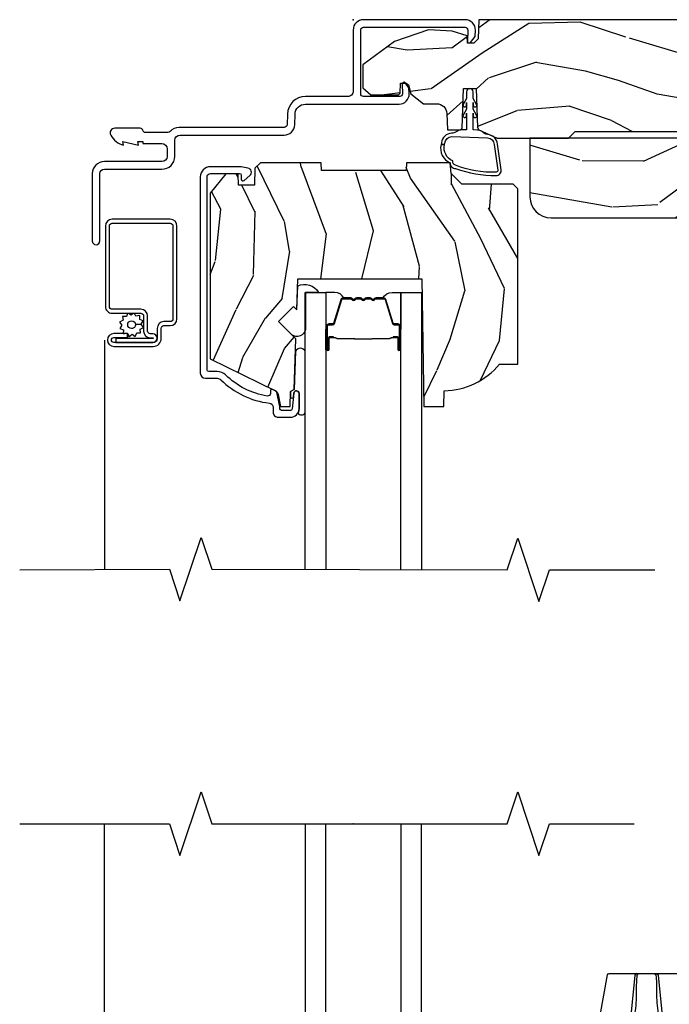
# Model space of a CAD drawing. Units: inches. Extents: x 1.6 to 97.9, y 14.4 to 55.4.
# Drawn here: x 6 to 9.9, y 44.7 to 50.5 of the extents above; entities that cross this region are included whole.
import ezdxf

# ---------------------------------------------------------------- set-up
doc = ezdxf.new("R2010")
doc.units = ezdxf.units.IN
doc.header["$MEASUREMENT"] = 0
for name, color, linetype in [('ZP-ANNO-MARK', 9, 'Continuous'), ('ZP-SECT-ALUM', 63, 'Continuous'), ('ZP-SECT-GLAS', 153, 'Continuous'), ('ZP-SECT-HDWR', 53, 'Continuous'), ('ZP-SECT-SCRN', 234, 'Screen'), ('ZP-SECT-SEAL', 8, 'Continuous'), ('ZP-SECT-WDHA', 11, 'Continuous'), ('ZP-SECT-WOOD', 104, 'Continuous'), ('ZP-SECT-WSTP', 40, 'Continuous')]:
    doc.layers.add(name, color=color, linetype=linetype)
doc.layers.add('ZP-ANNO-NPLT', color=7, linetype='Continuous', plot=False)
doc.linetypes.add('Screen', pattern='A,0.0625,-0.09375,[133,ltypeshp.shx,S=0.0375,R=0,X=-0.0625,Y=0],-0.0625,0.03125', length=0.25)

# ---------------------------------------------------------------- blocks, each defined once
blk = doc.blocks.new('01CS AS RES C DH M5 PF OG (11-16 IG) V CR')
at = {"layer": 'ZP-ANNO-NPLT'}
blk.add_point((0, 0), dxfattribs=at)
at = {"layer": 'ZP-SECT-GLAS', "flags": 128}
for points in [[(-0.2830000000116755, 0), (-0.2830000000116755, -2.053890274153474), (-0.1610000000116756, -2.053890274153474), (-0.1610000000116756, 0)], [(0.2824999999883246, 0), (0.2824999999883246, -2.053890274153474), (0.4044999999883245, -2.053890274153474), (0.4044999999883245, 0)]]:
    blk.add_lwpolyline(points, dxfattribs=at)
at = {"layer": 'ZP-SECT-HDWR'}
for points in [[(1.659411840302056, -1.144742458624123), (1.469393477167685, -1.144742458624108, -0.4663076581548989), (1.459540088880985, -1.132999647734238), (1.501704963197312, -0.8938707625976008, -0.363970234266052), (1.511558351483984, -0.8856027881203943), (1.953677275094265, -0.8856027881203943, -0.3639702342660442), (1.963530663380965, -0.8938707625976008), (2.00569553769725, -1.132999647734238, -0.4663076581549294), (1.995842149410578, -1.144742458624108), (1.805823787704981, -1.144742458624108)], [(1.776890759482143, -0.8856450773064921, -0.3665558559802506), (1.787320694276943, -0.8946466303701186, -0.0379189075516654), (1.791272512308609, -0.9875954131768196), (1.791907820398066, -1.027297374390542, 0.0500219827919011), (1.807800607996882, -1.15367057481545, -0.0164157993089967), (1.83424424543395, -1.2927078411156, -0.3972173451389098), (1.821377248240594, -1.315834673512654), (1.643858378337654, -1.315834673512654, -0.3972173451389098), (1.630991381144312, -1.2927078411156, -0.0164157993089967), (1.657435018581367, -1.15367057481545, 0.0500219827919011), (1.673327806180197, -1.027297374390542), (1.673963114269654, -0.9875954131768196, -0.0379189075516654), (1.67791493230132, -0.8946466303701186, -0.3665558559802506), (1.688344867096106, -0.8856450773064921)], [(1.67411830557441, -0.8856027904001564, 0.3853293344787216), (1.664155618687147, -0.8946055182076407), (1.641528040839006, -1.113698579495548, 0.4446825347551522), (1.651480513559193, -1.124731673257031), (1.663359047475026, -1.124731673257031)], [(1.791117321003867, -0.8856027904001564, -0.3853293344787216), (1.801080007891102, -0.8946055182076407), (1.823707585739257, -1.113698579495548, -0.4446825347551522), (1.813755113019056, -1.124731673257031), (1.801876579103237, -1.124731673257031)]]:
    blk.add_lwpolyline(points, format="xyb", dxfattribs=at)
at = {"layer": 'ZP-SECT-SCRN'}
blk.add_line((-1.468783960345966, -1.785283852130078), (-1.468783960345966, 0), dxfattribs=at)
blk = doc.blocks.new('01CS AS RES C DH M5 PF OG (11-16 IG) V H')
at = {"layer": 'ZP-SECT-WDHA'}
h = blk.add_hatch(dxfattribs=at)
h.set_pattern_fill('WOOD3', color=256, scale=2, angle=170, pattern_type=2)
h.set_pattern_definition([(165.2364, (-122.5299492983926, -53.9764695656207), (21.31847901549633, -5.789859065948551), [0.240832, -23.842358]), (181.3099, (-122.7628301955622, -53.91509784792041), (-8.225759038695628, -0.5804251597106893), [0.3059419999999991, -9.89209799999997]), (215, (-123.0686914121258, -53.92209185980104), (-0.3472964628043537, -1.96961611551987), [0.226274, -2.602152]), (216.8476, (-123.2540443610345, -54.05187739185629), (-32.78406714079374, -24.68207778133389), [0.438634, -43.42479]), (182.9946, (-123.6050541037916, -54.31492141952012), (18.42113293576037, 0.8135587761682705), [0.266834, -26.416494]), (170, (-123.8715230102348, -54.32886135850745), (-2.316911861358276, -1.622319150690555), [0.4999999999999991, -1.499999999999996]), (160.5377, (-124.3639268867409, -54.242037269674), (9.500783344918702, -3.706093886339545), [0.24331, -11.922214]), (164.2894000000001, (-122.6237193143327, -54.5082657522473), (17.37924160681557, -5.095285093198485), [0.200998, -19.898754]), (170, (-122.8172079013818, -54.45383996165367), (-2.316911861358276, -1.622319150690555), [0.2999999999999991, -1.699999999999996]), (198.3008, (-123.1126502272855, -54.4017455083536), (-23.74954216806198, -7.997452301142774), [0.295296, -29.23435]), (222.125, (-123.393010987942, -54.49447006758189), (9.614947161107517, 8.458889687255558), [0.45607, -22.347438]), (209.2894, (-123.7312705027455, -54.80037936891955), (-13.55417594471107, -7.764298450998116), [0.284254, -28.141088]), (176.3402, (-123.9791848803883, -54.93944216537503), (-16.10421977526048, 0.8087520192303599), [0.362216, -17.748554]), (158.1113, (-124.3406615985793, -54.91632113153543), (26.53271904359165, -10.77101530580106), [0.38833, -38.444646]), (163.2902000000001, (-122.7313811844862, -55.11884655911487), (-17.37924728909397, 5.095270998947914), [0.342344, -33.89214]), (173.3665, (-123.0592698934037, -55.02041386858764), (-31.86114692379661, 3.587104350246542), [0.340588, -33.718186]), (203.6901, (-123.3975774929812, -54.98106964324111), (4.286526959831396, 1.275025577407217), [0.360556, -6.850548]), (217.4896, (-123.7277494544182, -55.12593674054349), (-23.51639970003244, -18.19282732060551), [0.325576, -32.232064]), (184.9314, (-123.986082722721, -55.32408800217968), (-22.70765962799548, -2.088580424131213), [0.310484, -30.737866]), (170, (-124.295416902838, -55.35077816912059), (-2.316911861358276, -1.622319150690555), [0.2399999999999995, -1.759999999999996]), (157.0054, (-124.5317707635609, -55.30910260648054), (-17.03194919702135, 7.064893705450891), [0.266834, -26.416494]), (170, (-123.0814897248534, -53.53397305944307), (-2.316911861358276, -1.622319150690555), [0, -1.999999999999996]), (33.15240000000008, (-123.4093303489969, -53.7807938956), (-34.4063776990759, -22.36517819120654), [0.438634, -43.42479]), (16.5651, (-123.3893937700668, -55.51053449257415), (2.316910657574222, 1.622322022142024), [0.178886, -4.29325]), (358.1301, (-123.2179326753715, -55.45953358075988), (12.1649887274718, -0.1141638171402071), [0.282842, -13.859292]), (326.8014, (-122.9352405774214, -55.46876276038614), (9.1534838287124, -5.675715305442), [0.152316, -15.07923]), (196.5651, (-123.4093303489969, -53.7807938956), (-2.316910657574222, -1.622322022142024), [0.2236059999999996, -4.248529999999986]), (176.7098, (-123.623656717366, -53.84454503536782), (18.0738357497184, -1.156064090092353), [0.342344, -33.89214]), (159.8753000000001, (-123.9654372804968, -53.82489696508156), (-32.44156916969214, 11.81290105467157), [0.568858, -56.31699200000001]), (159.6952000000001, (-122.4917466993058, -53.75981185995803), (-11.47040035302124, 4.053383878502781), [0.2236059999999996, -22.13707199999994]), (185.5241, (-122.7014584778618, -53.68221695075081), (22.70766087856624, 2.088581876288339), [0.37363, -36.989452]), (212.8789, (-123.0733540867129, -53.71818438209195), (29.77255931841605, 19.12053269156008), [0.3821, -37.827846]), (204.6952000000001, (-123.3942487837498, -53.92561290812839), (-22.12722123007477, -10.31436394025576), [0.316228, -31.306548]), (179.4623, (-123.681555471513, -54.05772977747716), (-10.19537476309, -0.2331297955978164), [0.364966, -11.80056]), (163.4181, (-124.0465051532574, -54.05430489869781), (32.78887834283088, -9.843243356947559), [0.52345, -51.82156]), (161.8699, (-122.5785707881393, -54.25221573646414), (11.4703964642499, -4.053392291597659), [0.282842, -13.859292]), (181.3099, (-122.847371031876, -54.1642019365969), (-8.225759038695628, -0.5804251597106893), [0.3059419999999991, -9.89209799999997]), (212.5104, (-123.1532322484397, -54.17119594847756), (25.13874798031407, 15.8758738578798), [0.325576, -32.23206399999999]), (215, (-123.4277887082494, -54.34617809150018), (-0.3472964628043537, -1.96961611551987), [0.367696, -2.460732]), (187.354, (-123.7289872502259, -54.55707958108994), (26.99418906715191, 3.363597875096818), [0.3352619999999991, -33.19084799999988]), (166.6335000000001, (-124.0614905489566, -54.59999293953777), (31.16654659806278, -7.526378549481374), [0.340588, -33.718186]), (152.8972999999999, (-124.3928522214273, -54.52125640407075), (-18.65427096867755, 9.381801796357344), [0.27203, -26.930912]), (161.2538, (-122.6653948769728, -54.74461961297024), (-13.44000942209144, 4.40069802947001), [0.2630579999999991, -26.04283399999994]), (184.9314, (-122.9144989656493, -54.66007877665635), (-22.70765962799548, -2.088580424131213), [0.310484, -30.737866]), (202.0054, (-123.2238331457663, -54.68676894359723), (10.8899649016545, 4.172367285044429), [0.37736, -18.490604]), (219.8991, (-123.5737012622636, -54.82816307734626), (26.18062003425594, 21.78474614393879), [0.49679, -49.18218]), (185.9454, (-123.9548260507409, -55.14682260663747), (8.225758590440604, 0.5804298226595761), [0.291204, -14.269016]), (163.991, (-124.2444640757977, -55.17698573713173), (-19.34885845132704, 5.442577628555256), [0.3821, -37.827846]), (146.8014000000001, (-124.6117450948357, -55.0716071194978), (-9.153483828712398, 5.675715305442001), [0.152316, -15.07923]), (160.5377, (-122.7695837835729, -55.33550426477757), (9.500783344918702, -3.706093886339545), [0.24331, -11.922214]), (180.008, (-122.9989917171892, -55.25443639201703), (-22.36036360548723, -0.1189780968844976), [0.345254, -34.1801]), (207.4054, (-123.3442452438733, -55.25448447679099), (-29.0779537470708, -15.18132466061387), [0.428018, -42.37385]), (199.0546, (-123.376932050757, -53.481878606143), (-15.17649473040698, -5.447387456773114), [0.205912, -20.385348]), (180.7843000000001, (-123.5715622640659, -53.54910270946417), (32.55573637576239, 0.3521060877535538), [0.4275519999999992, -42.32756599999988]), (162.8750000000001, (-123.9990733745444, -53.55495509508503), (13.44001353167818, -4.400686741272038), [0.4837359999999999, -15.64078])])
edge = h.paths.add_edge_path()
edge.add_line((3.25, 0), (0.7431303468947732, -5.258016244624741e-13))
edge.add_line((0.7431303468947732, -5.258016244624741e-13), (0.7391740386292156, -0.1132938455427563))
edge.add_line((0.7391740386292156, -0.1132938455427563), (0.7122438773404838, -0.1393000000026063))
edge.add_line((0.7122438773404838, -0.1393000000026063), (0.6757281038517533, -0.13930000000029))
edge.add_line((0.6757281038517533, -0.13930000000029), (0.6741693005246674, -0.09466171302636894))
edge.add_line((0.6741693005246674, -0.09466171302636894), (0.5841693005246356, -0.06839762987638665))
edge.add_line((0.5841693005246356, -0.06839762987638665), (0.4456286658766402, -0.05924861132095316))
edge.add_line((0.4456286658766402, -0.05924861132095316), (0.2439992966112925, -0.1287087390186912))
edge.add_line((0.2439992966112925, -0.1287087390186912), (0.05680000000010921, -0.2668292677097668))
edge.add_line((0.05680000000010921, -0.2668292677097668), (0.05680000000013763, -0.4025879543004436))
edge.add_line((0.05680000000013763, -0.4025879543004436), (0.1053955523680798, -0.4440924769773886))
edge.add_line((0.1053955523680798, -0.4440924769773886), (0.2671639677600837, -0.444092476977346))
edge.add_line((0.2671639677600837, -0.444092476977346), (0.2775129627270303, -0.4340985687071424))
edge.add_line((0.2775129627270303, -0.4340985687071424), (0.2795700087779949, -0.375192476976963))
edge.add_line((0.2795700087779949, -0.375192476976963), (0.3139034297063432, -0.3751924769769488))
edge.add_line((0.3139034297063432, -0.3751924769769488), (0.3264916201572987, -0.3848517352397778))
edge.add_line((0.3264916201572987, -0.3848517352397778), (0.340817447415418, -0.4383164504274077))
edge.add_line((0.340817447415418, -0.4383164504274077), (0.4163465901216483, -0.4962720000047227))
edge.add_line((0.4163465901216483, -0.4962720000047227), (0.4930105927306556, -0.4962720000047085))
edge.add_arc((0.4930105927306681, -0.5562720000047161), 0.0600000000000076, 2.0000000000151203, 90.00000000001188, ccw=False)
edge.add_line((0.5529740423518206, -0.5541780302025501), (0.5563202192713987, -0.6500000000008299))
edge.add_line((0.5563202192713987, -0.6500000000008299), (0.6341025322441567, -0.6500000000007873))
edge.add_line((0.6341025322441567, -0.6500000000007873), (0.6444515272111744, -0.6400060917305979))
edge.add_line((0.6444515272111744, -0.6400060917305979), (0.6526232000001073, -0.4059999999996933))
edge.add_line((0.6526232000001073, -0.4059999999996933), (0.7256232000001006, -0.4059999999996791))
edge.add_line((0.7256232000001006, -0.4059999999996791), (0.7336968713786405, -0.6371996985171364))
edge.add_line((0.7336968713786405, -0.6371996985171364), (0.7431656710071337, -0.651295943065179))
edge.add_line((0.7431656710071337, -0.651295943065179), (0.8514384832265449, -0.7000000000006423))
edge.add_line((0.8514384832265449, -0.7000000000006423), (1.272000000000261, -0.7000000000005571))
edge.add_line((1.272000000000261, -0.7000000000005571), (1.312000000000324, -0.6600000000004655))
edge.add_line((1.312000000000324, -0.6600000000004655), (2.960000000000349, -0.6600000000001103))
edge.add_line((2.960000000000349, -0.6600000000001103), (3.000000000000369, -0.7000000000000739))
edge.add_line((3.000000000000369, -0.7000000000000739), (3.250000000000142, -0.7000000000000313))
edge.add_line((3.250000000000142, -0.7000000000000313), (3.25, 0))
h = blk.add_hatch(dxfattribs=at)
h.set_pattern_fill('WOOD3', color=256, scale=2, angle=170, pattern_type=2)
h.set_pattern_definition([(165.2364, (3.796658640545047, -1.824254083254644), (21.31847901549633, -5.789859065948551), [0.240832, -23.842358]), (181.3099, (3.563777743375454, -1.762882365554333), (-8.225759038695628, -0.5804251597106893), [0.3059419999999983, -9.892097999999944]), (215, (3.257916526811755, -1.769876377434983), (-0.3472964628043537, -1.96961611551987), [0.226274, -2.602152]), (216.8476, (3.072563577903111, -1.899661909490234), (-32.78406714079374, -24.68207778133389), [0.438634, -43.42479]), (182.9946, (2.72155383514604, -2.162705937154058), (18.42113293576037, 0.8135587761682705), [0.266834, -26.416494]), (170, (2.455084928702831, -2.176645876141393), (-2.316911861358276, -1.622319150690555), [0.4999999999999983, -1.499999999999993]), (160.5377, (1.962681052196729, -2.089821787307926), (9.500783344918702, -3.706093886339545), [0.24331, -11.922214]), (164.2894000000001, (3.702888624604896, -2.356050269881237), (17.37924160681557, -5.095285093198485), [0.200998, -19.898754]), (170, (3.509400037555793, -2.301624479287597), (-2.316911861358276, -1.622319150690555), [0.2999999999999983, -1.699999999999993]), (198.3008, (3.213957711652142, -2.249530025987525), (-23.74954216806198, -7.997452301142774), [0.295296, -29.23435]), (222.125, (2.933596950995593, -2.342254585215827), (9.614947161107517, 8.458889687255558), [0.45607, -22.347438]), (209.2894, (2.595337436192068, -2.648163886553476), (-13.55417594471107, -7.764298450998116), [0.284254, -28.141088]), (176.3402, (2.347423058549339, -2.787226683008953), (-16.10421977526048, 0.8087520192303599), [0.362216, -17.748554]), (158.1113, (1.985946340358282, -2.764105649169352), (26.53271904359165, -10.77101530580106), [0.38833, -38.444646]), (163.2902000000001, (3.595226754451403, -2.966631076748797), (-17.37924728909397, 5.095270998947914), [0.342344, -33.89214]), (173.3665, (3.267338045533904, -2.868198386221565), (-31.86114692379661, 3.587104350246542), [0.340588, -33.718186]), (203.6901, (2.929030445956414, -2.828854160875039), (4.286526959831396, 1.275025577407217), [0.360556, -6.850548]), (217.4896, (2.598858484519383, -2.973721258177406), (-23.51639970003244, -18.19282732060551), [0.325576, -32.232064]), (184.9314, (2.340525216216633, -3.171872519813604), (-22.70765962799548, -2.088580424131213), [0.310484, -30.737866]), (170, (2.031191036099614, -3.198562686754514), (-2.316911861358276, -1.622319150690555), [0.2399999999999991, -1.759999999999993]), (157.0054, (1.794837175376699, -3.156887124114448), (-17.03194919702135, 7.064893705450891), [0.266834, -26.416494]), (170, (3.245118214084215, -1.381757577076996), (-2.316911861358276, -1.622319150690555), [0, -1.999999999999993]), (33.15240000000008, (2.917277589940738, -1.62857841323391), (-34.4063776990759, -22.36517819120654), [0.438634, -43.42479]), (16.5651, (2.937214168870867, -3.358319010208078), (2.316910657574222, 1.622322022142024), [0.178886, -4.29325]), (358.1301, (3.10867526356617, -3.307318098393822), (12.1649887274718, -0.1141638171402071), [0.282842, -13.859292]), (326.8014, (3.391367361516245, -3.316547278020067), (9.1534838287124, -5.675715305442), [0.152316, -15.07923]), (196.5651, (2.917277589940738, -1.62857841323391), (-2.316910657574222, -1.622322022142024), [0.2236059999999991, -4.248529999999973]), (176.7098, (2.702951221571595, -1.692329553001741), (18.0738357497184, -1.156064090092353), [0.342344, -33.89214]), (159.8753000000001, (2.361170658440756, -1.67268148271549), (-32.44156916969214, 11.81290105467157), [0.568858, -56.31699200000001]), (159.6952000000001, (3.834861239631749, -1.60759637759196), (-11.47040035302124, 4.053383878502781), [0.2236059999999991, -22.13707199999989]), (185.5241, (3.62514946107575, -1.530001468384739), (22.70766087856624, 2.088581876288339), [0.37363, -36.989452]), (212.8789, (3.253253852224645, -1.565968899725874), (29.77255931841605, 19.12053269156008), [0.3821, -37.827846]), (204.6952000000001, (2.932359155187839, -1.773397425762298), (-22.12722123007477, -10.31436394025576), [0.316228, -31.306548]), (179.4623, (2.64505246742462, -1.905514295111089), (-10.19537476309, -0.2331297955978164), [0.364966, -11.80056]), (163.4181, (2.280102785680214, -1.902089416331734), (32.78887834283088, -9.843243356947559), [0.52345, -51.82156]), (161.8699, (3.748037150798297, -2.100000254098063), (11.4703964642499, -4.053392291597659), [0.282842, -13.859292]), (181.3099, (3.479236907061534, -2.011986454230822), (-8.225759038695628, -0.5804251597106893), [0.3059419999999983, -9.892097999999944]), (212.5104, (3.173375690497892, -2.018980466111486), (25.13874798031407, 15.8758738578798), [0.325576, -32.23206399999999]), (215, (2.898819230688218, -2.193962609134104), (-0.3472964628043537, -1.96961611551987), [0.367696, -2.460732]), (187.354, (2.597620688711629, -2.404864098723877), (26.99418906715191, 3.363597875096818), [0.3352619999999983, -33.19084799999978]), (166.6335000000001, (2.265117389981043, -2.447777457171682), (31.16654659806278, -7.526378549481374), [0.340588, -33.718186]), (152.8972999999999, (1.933755717510223, -2.369040921704681), (-18.65427096867755, 9.381801796357344), [0.27203, -26.930912]), (161.2538, (3.661213061964816, -2.592404130604166), (-13.44000942209144, 4.40069802947001), [0.2630579999999983, -26.04283399999989]), (184.9314, (3.412108973288326, -2.507863294290274), (-22.70765962799548, -2.088580424131213), [0.310484, -30.737866]), (202.0054, (3.102774793171307, -2.53455346123117), (10.8899649016545, 4.172367285044429), [0.37736, -18.490604]), (219.8991, (2.752906676674002, -2.675947594980187), (26.18062003425594, 21.78474614393879), [0.49679, -49.18218]), (185.9454, (2.371781888196665, -2.994607124271411), (8.225758590440604, 0.5804298226595761), [0.291204, -14.269016]), (163.991, (2.082143863139891, -3.024770254765656), (-19.34885845132704, 5.442577628555256), [0.3821, -37.827846]), (146.8014000000001, (1.714862844101958, -2.919391637131724), (-9.153483828712398, 5.675715305442001), [0.152316, -15.07923]), (160.5377, (3.557024155364672, -3.183288782411495), (9.500783344918702, -3.706093886339545), [0.24331, -11.922214]), (180.008, (3.327616221748428, -3.102220909650939), (-22.36036360548723, -0.1189780968844976), [0.345254, -34.1801]), (207.4054, (2.982362695064239, -3.102268994424918), (-29.0779537470708, -15.18132466061387), [0.428018, -42.37385]), (199.0546, (2.949675888180565, -1.329663123776911), (-15.17649473040698, -5.447387456773114), [0.205912, -20.385348]), (180.7843000000001, (2.755045674871667, -1.396887227098091), (32.55573637576239, 0.3521060877535538), [0.4275519999999983, -42.32756599999978]), (162.8750000000001, (2.327534564393204, -1.40273961271896), (13.44001353167818, -4.400686741272038), [0.4837359999999999, -15.64078])])
edge = h.paths.add_edge_path()
edge.add_line((3.249999999999943, -0.7000000000000455), (1.043999999999897, -0.7000000000000455))
edge.add_line((1.043999999999897, -0.7000000000000455), (1.043999999999897, -1.046000000000035))
edge.add_arc((1.168999999999897, -1.046000000000035), 0.125, 180, 270)
edge.add_line((1.168999999999897, -1.171000000000035), (3.124999999999915, -1.171000000000035))
edge.add_arc((3.124999999999936, -1.046000000000028), 0.1250000000000071, 269.9999999999902, 359.9999999999902)
edge.add_line((3.249999999999943, -1.046000000000049), (3.249999999999943, -0.7000000000000455))
h = blk.add_hatch(dxfattribs=at)
h.set_pattern_fill('WOOD3', color=256, scale=2, angle=73, pattern_type=2)
h.set_pattern_definition([(68.23640000000003, (-0.4659100996533798, -3.22547823484598), (-8.34477137446781, -20.45396798290167), [0.240832, -23.842358]), (84.3099, (-0.3766147954006644, -3.001812527509315), (0.42636909446815, 8.235181511295936), [0.305942, -9.892097999999999]), (118, (-0.3462815693416221, -2.697378798437043), (-1.91261010378108, 0.5847435903937088), [0.226274, -2.602152]), (119.8476, (-0.4525108575400711, -2.497590564727318), (-20.50272857977592, 35.54768828883149), [0.4386339999999992, -43.4247899999999]), (85.9946, (-0.6708168680314177, -2.117140192427129), (-1.437476743240215, -18.38297247813529), [0.2668339999999992, -26.41649399999995]), (73, (-0.6521785101612867, -1.850958653593381), (-1.327866102480597, 2.497352921371545), [0.5, -1.5]), (63.53769999999998, (-0.5059926577999168, -1.37280627561185), (-4.836323452587552, -8.978306718050995), [0.24331, -11.922214]), (67.28939999999999, (-0.9823146678734194, -3.067597514295713), (-7.175302374271586, -16.6287403265194), [0.200998, -19.898754]), (73, (-0.9047142318096011, -2.882183997197558), (-1.327866102480597, 2.497352921371545), [0.3, -1.7]), (101.3008, (-0.8170027203927877, -2.595292570408645), (-5.043499394239715, 24.54716094300748), [0.295296, -29.23435]), (125.125, (-0.8748687429997037, -2.305721295197074), (7.224071108844608, -10.57415813511433), [0.45607, -22.347438]), (112.2894, (-1.137274377824022, -1.932702149827236), (-6.054586024953074, 14.3993751268171), [0.2842539999999993, -28.14108799999995]), (79.3402, (-1.245087458858373, -1.669688196665277), (2.76533439438243, 15.88561928555968), [0.362216, -17.748554]), (61.11129999999999, (-1.178085835396709, -1.313723616329668), (-13.92425483963839, -25.02229161617255), [0.38833, -38.444646]), (66.29019999999998, (-1.575223616570492, -2.886327057367623), (7.17528907757296, 16.62874768410003), [0.342344, -33.89214]), (76.3665, (-1.437565046726244, -2.572878308529084), (7.443263674111081, 31.18650071420278), [0.340588, -33.718186]), (106.6901, (-1.357284762239781, -2.2418872574072), (0.7431255040166724, -4.409962367830815), [0.360556, -6.850548]), (120.4896, (-1.460834202015556, -1.896521489673745), (-15.19129255384614, 25.55825994297176), [0.325576, -32.232064]), (87.93140000000001, (-1.626025568407693, -1.615965234228412), (0.6943551067665528, 22.79293410148564), [0.310484, -30.737866]), (73, (-1.614818437467912, -1.305684071061691), (-1.327866102480597, 2.497352921371545), [0.24, -1.76]), (60.00539999999998, (-1.544649228334459, -1.076170929630564), (9.087905524651106, 16.04400167334359), [0.266834, -26.416494]), (73, (0.04050397430216002, -2.731975665754646), (-1.327866102480597, 2.497352921371545), [0, -2]), (296.1524000000001, (-0.1645233751643875, -2.376498822668168), (-18.00538888531858, 36.87554735843706), [0.438634, -43.42479]), (279.5651, (-1.883800405812829, -2.18548444654769), (1.327869099233074, -2.497352076502219), [0.1788859999999996, -4.293249999999987]), (261.1301, (-1.854075498091428, -2.361882943879593), (-1.595852046107206, -12.0603996767767), [0.282842, -13.859292]), (229.8014, (-1.897687385175269, -2.64134314373814), (-6.748938448303024, -8.393559450670804), [0.152316, -15.07923]), (99.56509999999996, (-0.1645233751643875, -2.376498822668168), (-1.327869099233074, 2.497352076502219), [0.2236059999999999, -4.248529999999999]), (79.7098, (-0.2016795098161541, -2.156000701003279), (-3.350093459302556, -17.79822734718652), [0.342344, -33.89214]), (62.87529999999996, (-0.1405253204489387, -1.819162215786946), (15.67848221527704, 30.76012413734089), [0.568858, -56.31699200000001]), (62.69520000000001, (-0.2555230533415145, -3.289800009884999), (5.421060729349783, 10.89091849633435), [0.223606, -22.137072]), (88.5241, (-0.1529490880639859, -3.091107831762031), (-0.6943538178398221, -22.79293551970828), [0.37363, -36.989452]), (115.8789, (-0.1433257499601073, -2.717600949143076), (15.34964888471387, -31.88084594068392), [0.3821, -37.827846]), (107.6952, (-0.3101009091881313, -2.373818974245495), (-7.540852312839225, 23.21929303946757), [0.316228, -31.306548]), (82.4623, (-0.4062191220335567, -2.072552830845012), (1.01111154669365, 10.14779136076372), [0.364966, -11.80056]), (66.41809999999998, (-0.3583435936911545, -1.710740816414969), (-13.76583238823937, -31.34488541092399), [0.52345, -51.82156]), (64.86989999999992, (-0.7336754313230305, -3.143614157523615), (-5.421068605812717, -10.89091361125097), [0.282842, -13.859292]), (84.3099, (-0.613559163762142, -2.887543694042876), (0.42636909446815, 8.235181511295936), [0.305942, -9.892097999999999]), (115.5104, (-0.5832259377030997, -2.583109964970603), (12.69389479119331, -26.88614988798454), [0.325576, -32.232064]), (118, (-0.7234437748815115, -2.289275048500485), (-1.91261010378108, 0.5847435903937088), [0.367696, -2.460732]), (90.35399999999983, (-0.896066368203984, -1.96461916872218), (0.04876202922805728, -27.20289793979688), [0.335262, -33.190848]), (69.63350000000003, (-0.8981378982890167, -1.629364476341721), (-11.26852463519538, -30.01700107381327), [0.340588, -33.718186]), (55.89729999999997, (-0.7796054235640302, -1.310068293408762), (11.58525502309056, 17.37187083675603), [0.27203, -26.930912]), (64.2538, (-1.211827809304546, -2.997428305162259), (6.005821017315288, 12.80351945054413), [0.263058, -26.042834]), (87.93140000000001, (-1.097558975838107, -2.760483936800767), (0.6943551067665528, 22.79293410148564), [0.310484, -30.737866]), (105.0054, (-1.086351844898326, -2.450202773634047), (2.814114219735262, -11.31727641611973), [0.37736, -18.490604]), (122.8991, (-1.184053850579668, -2.08571091078133), (18.43175097613515, -28.64036637139408), [0.49679, -49.18218]), (88.94539999999999, (-1.453890712334337, -1.668592141078506), (-0.4263644116476313, -8.235181634652655), [0.291204, -14.269016]), (66.99100000000001, (-1.448531015489019, -1.377437073031047), (7.760042155334039, 18.54135163249375), [0.3821, -37.827846]), (49.80139999999996, (-1.299177577455859, -1.025736133953998), (6.748938448303026, 8.393559450670802), [0.152316, -15.07923]), (63.53769999999998, (-1.785610662882371, -2.822005282328604), (-4.836323452587552, -8.978306718050995), [0.24331, -11.922214]), (83.00800000000001, (-1.67718926351038, -2.604187009086388), (2.606951578708771, 22.20819262847393), [0.345254, -34.1801]), (110.4054, (-1.635161169262441, -2.261501089775606), (-11.52445423798903, 30.71134915766887), [0.428018, -42.37385]), (102.0546, (0.1282154857189735, -2.445084238965734), (-3.557234008732982, 15.72724097270063), [0.205912, -20.385348]), (83.7843, (0.08521191697275832, -2.243712212420107), (-3.618064673815971, -32.35598179133584), [0.4275519999999993, -42.3275659999999]), (65.87499999999999, (0.1315036524792728, -1.818674478537815), (-6.00581031409047, -12.80352490518391), [0.4837359999999999, -15.64078])])
edge = h.paths.add_edge_path()
edge.add_line((0.9719999999856892, -0.9990000000003363), (0.9439999999856692, -0.9710000000003305))
edge.add_line((0.9439999999856692, -0.9710000000003305), (0.6412117857878084, -0.9710000000004015))
edge.add_line((0.6412117857878084, -0.9710000000004015), (0.5792117857877965, -0.9090000000004181))
edge.add_line((0.5792117857877965, -0.9090000000004181), (0.5736999999856547, -0.8460000000004158))
edge.add_line((0.5736999999856547, -0.8460000000004158), (0.3145714346127928, -0.8460000000004584))
edge.add_line((0.3145714346127928, -0.8460000000004584), (0.312999999985669, -0.8910000000004743))
edge.add_line((0.312999999985669, -0.8910000000004743), (-0.187000000014331, -0.891000000000588))
edge.add_line((-0.187000000014331, -0.891000000000588), (-0.1885714346414691, -0.8460000000005721))
edge.add_line((-0.1885714346414691, -0.8460000000005721), (-0.5474727786571183, -0.8460000000006573))
edge.add_line((-0.5474727786571183, -0.8460000000006573), (-0.579472778657129, -0.8770000000006632))
edge.add_line((-0.579472778657129, -0.8770000000006632), (-0.5830000000143176, -0.9779998114059367))
edge.add_line((-0.5830000000143176, -0.9779998114059367), (-0.6770000000143117, -0.9779998114059509))
edge.add_line((-0.6770000000143117, -0.9779998114059509), (-0.6791835429502502, -0.9154713228385134))
edge.add_line((-0.6791835429502502, -0.9154713228385134), (-0.7109986580895313, -0.9110000000006835))
edge.add_line((-0.7109986580895313, -0.9110000000006835), (-0.7510001569255937, -0.9110000000006977))
edge.add_line((-0.7510001569255937, -0.9110000000006977), (-0.8450000000143039, -1.023980580636206))
edge.add_line((-0.8450000000143039, -1.023980580636206), (-0.8450000000140907, -2.004189328610323))
edge.add_line((-0.8450000000140907, -2.004189328610323), (-0.4587440894172463, -2.192578923734487))
edge.add_arc((-0.4718952238209182, -2.219542745123466), 0.03000000000000291, 10.00000000000972, 64.00000000000358, ccw=False)
edge.add_line((-0.4423509912305494, -2.214333299793452), (-0.429714218365655, -2.286000000000627))
edge.add_line((-0.429714218365655, -2.286000000000627), (-0.3723773718662873, -2.286000000000627))
edge.add_line((-0.3723773718662873, -2.286000000000627), (-0.369234502612068, -2.196000000000623))
edge.add_line((-0.369234502612068, -2.196000000000623), (-0.3488105335539249, -2.18420821596699))
edge.add_line((-0.3488105335539249, -2.18420821596699), (-0.3383730541432275, -1.885317911924531))
edge.add_line((-0.3383730541432275, -1.885317911924531), (-0.4413026184186553, -1.782388347649146))
edge.add_line((-0.4413026184186553, -1.782388347649146), (-0.3529142707701656, -1.694000000000614))
edge.add_line((-0.3529142707701656, -1.694000000000614), (-0.3324081741157787, -1.714506096654986))
edge.add_line((-0.3324081741157787, -1.714506096654986), (-0.3260000000142274, -1.531000000000603))
edge.add_line((-0.3260000000142274, -1.531000000000603), (0.4049999999858098, -1.531000000000446))
edge.add_line((0.4049999999858098, -1.531000000000446), (0.4181785740067792, -2.286000000000456))
edge.add_line((0.4181785740067792, -2.286000000000456), (0.534714218337589, -2.286000000000428))
edge.add_line((0.534714218337589, -2.286000000000428), (0.5379999999859475, -2.191907524484776))
edge.add_arc((0.5289999999858512, -1.754000000000431), 0.4380000000000101, 271.1773934006577, 319.9215699717207)
edge.add_line((0.86414176103637, -2.036000000000371), (0.9719999999859024, -2.036000000000342))
edge.add_line((0.9719999999859024, -2.036000000000342), (0.9719999999856892, -0.9990000000003363))
at = {"layer": 'ZP-ANNO-NPLT'}
blk.add_point((0, 0), dxfattribs=at)
at = {"layer": 'ZP-SECT-ALUM'}
for points in [[(-0.3451486845652401, -0.6217986983906911), (-0.342951508737352, -0.5588798148316556, -0.4040262258423355), (-0.2809892774605576, -0.4990435836241716), (0.2709074104105493, -0.4990435836241716, 0.424474816208863), (0.3308708600317001, -0.4369496138221791), (0.3296429396158995, -0.4017865737811235), (0.30662318257483, -0.3733595412683712, 0.7198969885843824), (0.288857814690223, -0.3800017401460849), (0.2908651810507816, -0.4374851916784621, -0.424474816209558), (0.2748749278184643, -0.4540435836257188), (0.06100000000008343, -0.4540435836257188, -0.4142135623730279), (0.04500000000007809, -0.4380435836257135), (0.04500000000000703, -0.06099999999999284, -0.4142135623731465), (0.06099999999999817, -0.04499999999998749), (0.6608304721480263, -0.04499999999995907, -0.4244748162096456), (0.6768207253803293, -0.0615583919472158), (0.6745194083254997, -0.1274594900137913, 0.7198969885826841), (0.6922847762100783, -0.1341016888915192), (0.7205330533682766, -0.09921797175385905), (0.7218294520830764, -0.06209396980220561, 0.4244748162098672), (0.6618660024619256, 0), (0.06099999999999817, 0, 0.4142135623730951), (-8.881784197001252e-15, -0.06099999999999284), (5.329070518200751e-15, -0.4230435836242918, -0.4142135623731066), (-0.03099999999987268, -0.4540435836241556), (-0.2809892774605576, -0.4540435836241699, 0.4040262258423264), (-0.3879240959532613, -0.5573093374811435), (-0.3901212717811351, -0.620228221040179, -0.4040262258424002), (-0.4071109158404713, -0.6366349295966671), (-1.027678453620192, -0.6366349295966671, 0.2174286857348441), (-1.081317490288919, -0.6611176882182264, -0.2174286857348272), (-1.093405160523426, -0.6666349295974214), (-1.226391943961753, -0.6666349295974214, -0.3510004003241844), (-1.242004438957801, -0.6541349295972054, 0.3510004003241177), (-1.257616933953893, -0.641634929596961), (-1.408004438957756, -0.6416349295969184, 0.5721499030890843), (-1.431595346970818, -0.6817676771814689, 0.2023887188474354), (-1.355004438957758, -0.7416349295969269), (-1.358883632533344, -0.7196349295969071), (-1.26700443895775, -0.7416349295969269), (-1.270883632533335, -0.7196349295969213), (-1.242004438957759, -0.7196349295969213), (-1.242004438957759, -0.7316349295969218), (-1.129004438957859, -0.7316349295969076, -0.414213562373095), (-1.098004438957853, -0.7626349295969135), (-1.098004438957867, -0.8076349323379901, -0.4142135623730951), (-1.129004438957859, -0.8386349323379818), (-1.46899241889856, -0.838634932337996, 0.4142135623730951), (-1.539992418898558, -0.909634932337994), (-1.539992418898558, -1.307135520452803, 1), (-1.494992418898571, -1.307135520452803), (-1.494992418898557, -0.909634932337994, -0.4142135623730843), (-1.46899241889856, -0.8836349323379977), (-1.129004438957859, -0.8836349323379977, 0.4142135623730951), (-1.053004438957865, -0.8076349323379901), (-1.053004438957865, -0.7126349295966605, -0.414213562373051), (-1.022004438957859, -0.6816349295966688), (-0.4071109158404713, -0.6816349295966688, 0.4040262258423383)], [(-1.4232409070763, -1.734337920432367), (-1.253475542377751, -1.734337920432324, -0.4142135623682485), (-1.237450493203008, -1.750362969607409), (-1.237450493203008, -1.83950230564372, 0.4142135623726729), (-1.19788865305217, -1.879064145794615), (-1.182709926786467, -1.879064145794658, -1), (-1.182709926786268, -1.883561175219356), (-1.40070568167395, -1.883561175219342), (-1.400705681674063, -1.907097966195238), (-1.182709926786467, -1.90709796619528, 1), (-1.182709926786268, -1.855527354818719), (-1.197888653051971, -1.855527354818776, -0.4142135623747828), (-1.213913702227112, -1.839502305643734), (-1.213913702227112, -1.750362969607409, 0.4142135623703953), (-1.253475542377751, -1.710801129456428), (-1.4232409070763, -1.710801129456485, -0.4142135623746532), (-1.439265956251413, -1.694776080281443), (-1.439265956251441, -1.219032432896739, -0.4142135623701701), (-1.423240907076499, -1.203007383721626), (-1.079703915385872, -1.203007383721669, -0.4142135623699414), (-1.063678866210873, -1.219032432896682), (-1.063678866210902, -1.767890367142627, -0.4142135623731259), (-1.079703915385872, -1.783915416317669), (-1.117262624390017, -1.783915416317711, 0.4142135623727396), (-1.156824464540941, -1.823477256468593), (-1.15682446454097, -1.883571190875131, -0.4142135623701935), (-1.180361255516525, -1.907107981850956), (-1.412724468555163, -1.907107981850999, -1), (-1.412724468555362, -1.878062580221155), (-1.332599222679912, -1.87806258022124), (-1.332599222679628, -1.854525789245287), (-1.412724468555163, -1.854525789245344, 1), (-1.412724468555362, -1.930644772826838), (-1.180361255516724, -1.930644772826895, 0.4142135623722759), (-1.133287673565073, -1.883571190875159), (-1.133287673565073, -1.823477256468649, -0.4142135623703651), (-1.117262624390102, -1.807452207293551), (-1.079703915385986, -1.807452207293593, 0.4142135623729897), (-1.040142075235005, -1.767890367142655), (-1.040142075235034, -1.219032432896711, 0.4142135623729894), (-1.079703915385958, -1.179470592745787), (-1.423240907076471, -1.179470592745758, 0.4142135623727127), (-1.462802747227309, -1.219032432896739), (-1.462802747227309, -1.694776080281457, 0.4142135623734104)], [(-0.1552500000329733, -1.809699063640679), (-0.1552500000329733, -1.948794794094383, 0.9999999999999999), (-0.1421955355946611, -1.948794794094383), (-0.1421955355946611, -1.883012478689054, -0.4167718538066009), (-0.1371302189429375, -1.877991173544828), (-0.1150780291307942, -1.878003032771588), (-0.1150385909009319, -1.873483858181956), (-0.1370907807259218, -1.873471998885776, 0.4201263052796784), (-0.1467142603586158, -1.883121417843185), (-0.1467142603569673, -1.948903733246482, -1.002725458719854), (-0.1507306525030376, -1.948674923343532), (-0.1507306525030376, -1.809699064444118, -0.414213562373095), (-0.1431984079588151, -1.802166819899895), (-0.1213033462911799, -1.802166819948255, 0.3298022794591097), (-0.1102587681104783, -1.793992666930478), (-0.06729891791506226, -1.653477328143197, -0.3295046441653758), (-0.06057782887021723, -1.648508596436699), (-0.01402405920593175, -1.648508598545718, -0.1722806760177123), (-0.01085712297013153, -1.649633180733559), (-0.002512237488000224, -1.65641488518186, 0.3551009731072325), (0.009522120379434895, -1.656414885214872), (0.0178670058952175, -1.649633180698061, -0.1722806760177125), (0.02103394216830701, -1.648508598545718), (0.04322099933013668, -1.648508598545718, -0.172280676017769), (0.0463879355659369, -1.649633180733559), (0.0547328210480682, -1.65641488518186, 0.3551009731072325), (0.06676717891550332, -1.656414885214872), (0.07511206443122909, -1.649633180698089, -0.1722806760200316), (0.07827900070437543, -1.648508598545718), (0.1004660578661483, -1.648508598545718, -0.1722806760198614), (0.1036329941020053, -1.649633180733559), (0.1119778795841366, -1.65641488518186, 0.355100973105933), (0.1240122374515717, -1.656414885214872), (0.1323571229672975, -1.649633180698089, -0.1722806760200316), (0.1355240592404439, -1.648508598545718), (0.1817834480911724, -1.648508598545718, -0.3414369539308265), (0.188817017481048, -1.653469595317773), (0.2317790392432553, -1.79399203687386, 0.3300455906606043), (0.242804684554434, -1.802159668987798), (0.2647051270567058, -1.802159668987798, -0.414213562373095), (0.2722373716009283, -1.809691913532006), (0.2722373715168569, -1.94879383508902, -0.9651260379546008), (0.2682113208091632, -1.948936776100595), (0.2682113208241699, -1.883155419723039, 0.4211752697164891), (0.2585888675574974, -1.873472571305342), (0.2365370200377779, -1.873484430562755), (0.2365764533465349, -1.878003032802241), (0.2586283007884358, -1.877991173529438, -0.4167718538066009), (0.2636936174175357, -1.883012478689054), (0.2636936173436393, -1.948793835089006, 0.9999999999999999), (0.2767499999670431, -1.948793835089006), (0.2767499999670431, -1.809698631792003, 0.414213562373095), (0.2646984086963098, -1.797647040521241), (0.242804684554434, -1.797647040521241, -0.3297505471402869), (0.2360980676154067, -1.792684405130416), (0.1931360457708333, -1.652161963518722, 0.3297505471402651), (0.182091259901048, -1.643989251819193), (0.1355240592404439, -1.643989251819193, 0.1722806760197858), (0.1295068803214772, -1.64612595790868), (0.1211619947389035, -1.652907662457409, -0.3551009731077703), (0.114828122229957, -1.652907662392451), (0.1064832367142312, -1.646125957976082, 0.1722806760197489), (0.1004660578661483, -1.643989251819193), (0.07827900070437543, -1.643989251819193, 0.1722806760185973), (0.07226182178546559, -1.646125957908652), (0.06391693620283512, -1.652907662457409, -0.3551009731077703), (0.05758306369388855, -1.652907662392451), (0.04923817817816278, -1.646125957976082, 0.1722806760185973), (0.04322099933013668, -1.643989251819193), (0.02103394216836385, -1.643989251819193, 0.1722806760185973), (0.01501676324939716, -1.646125957908652), (0.00667187766676669, -1.652907662457409, -0.3551009731077703), (0.0003380051578201204, -1.652907662392451), (-0.008006880357905644, -1.646125957976082, 0.172280676018561), (-0.01402405920593175, -1.643989251819193), (-0.06057782887021723, -1.643989251819193, 0.3297505471402229), (-0.0716226148339647, -1.652161963514388), (-0.1145812716774035, -1.792673398817911, -0.3297505471402911), (-0.1213033462911799, -1.797647472421389), (-0.14319840876224, -1.797647472369931, 0.414213562373095)], [(0.1168424086730706, -1.88578624523214, -0.07371012968724644), (0.1108162289185852, -1.886539576619015), (0.01028843827210402, -1.886539576619015, -0.073710129675381), (0.004262258519608153, -1.885786245224722, 0.07371980976531789), (-0.001763152998686124, -1.885033127710173), (-0.09398412663260025, -1.885033127710173, -0.1259206135141558), (-0.1000489019620918, -1.882492801581478, 0.1392687590281436), (-0.1064382861949671, -1.880011631347358), (-0.1365672643718572, -1.880011631347358), (-0.1365672643718572, -1.878003032802241), (-0.1064382861693307, -1.878003032759267, -0.1435916317222679), (-0.09883458142193469, -1.880893061249921, 0.1226443886257352), (-0.09383105777093625, -1.883024529165056), (-0.001785549482614002, -1.883024529165056, -0.07346087702663154), (0.004800937509079617, -1.883851227645664, 0.07401016651547776), (0.01026496606427507, -1.884530978073883), (0.1108397011262436, -1.884530978073883, 0.07401068644153393), (0.1163036924196685, -1.883851238011204, -0.07346044908544196), (0.1228902166735306, -1.883024529165056), (0.2149357249615687, -1.883024529165056, 0.1218042964113589), (0.2199094791852385, -1.880915464003294, -0.1322005262836391), (0.2271403850939659, -1.878003032802241), (0.257269363270856, -1.878003032802241), (0.257269363270856, -1.880011631347358), (0.2271403850939659, -1.880011631347358, 0.1249845848041735), (0.2211145895224345, -1.88252237943064, -0.1249845745311431), (0.2150887938232326, -1.885033127710173), (0.1228678201893754, -1.885033127710173, 0.07371980974978355)]]:
    blk.add_lwpolyline(points, format="xyb", close=True, dxfattribs=at)
at = {"layer": 'ZP-SECT-ALUM', "linetype": 'Continuous'}
blk.add_lwpolyline([(-0.6215283014138553, -0.8762265970704846), (-0.6616889825927732, -0.8695688679798081, 0.04109391303803767), (-0.673137149542379, -0.8686263764310524), (-0.8425433908055542, -0.8686263764310524, 0.4142135623730827), (-0.9025433908055565, -0.9286263764310547), (-0.9025433908055565, -2.087738946770031, 0.414213562373095), (-0.8715433908055505, -2.118738946770037), (-0.8027246027609412, -2.118738946770037, -0.1966844660411617), (-0.7809930864651964, -2.127631454838848, 0.165627297954708), (-0.4945436982635787, -2.265489535605866, -0.3794093514744358), (-0.472543283586413, -2.290308933017798), (-0.472543283586413, -2.317738946769765, 0.4142135623734015), (-0.441543283586407, -2.348738946769799), (-0.3696246207063272, -2.348738946769828, 0.4142135623731086), (-0.3196246207063158, -2.298738946769816), (-0.3196246207063158, -2.207355065955909, 0.9476790406486154), (-0.3495381495463565, -2.205746757049667), (-0.3596822681463099, -2.299811152707321, -0.3830876666176077), (-0.3696246207063272, -2.308738946769807), (-0.4225432835864016, -2.308738946769807, -0.4142135623730966), (-0.4325432835863925, -2.298738946769816), (-0.4325432835863925, -2.290308933018025, 0.05181619879423517), (-0.4339319741317471, -2.276944752928472), (-0.4498415328269179, -2.201217858000376, 0.2314897000580143), (-0.4552441766596989, -2.194285945243479), (-0.4741922516149319, -2.185044351597242, 0.554309051452852), (-0.4885759630828037, -2.194032292060228), (-0.4885759630828606, -2.207539792601722, -0.4615839879914267), (-0.5071090189138889, -2.223338008581891, -0.1556994815560593), (-0.7529524202771771, -2.099105658798578, 0.19668446604113), (-0.8027246027609412, -2.078738946770045), (-0.8525433908055451, -2.078738946770045, -0.4142135623730741), (-0.862543390805536, -2.068738946770054), (-0.862543390805536, -0.9286263764310547, -0.414213562373089), (-0.8425433908055542, -0.9086263764310445), (-0.6705433908055856, -0.9086263764310445, -0.4142135623730951), (-0.6605433908055947, -0.9186263764310354), (-0.6605433908055947, -0.9427388962458565, 0.6449826637821823), (-0.6439453072648806, -0.950253235444336), (-0.6091217236158517, -0.9196758409410961, 0.6327968969524024)], format="xyb", close=True, dxfattribs=at)
at = {"layer": 'ZP-SECT-GLAS', "flags": 128}
for points in [[(-0.2830000000116772, -3.247513753709057), (-0.2830000000116772, -1.611500000000532), (-0.1610000000116774, -1.611500000000532), (-0.1610000000116774, -3.247768111820164)], [(0.2824999999883229, -3.248692766101119), (0.2824999999883229, -1.611500000000532), (0.4044999999883228, -1.611500000000532), (0.4044999999883228, -3.248947124212226)]]:
    blk.add_lwpolyline(points, dxfattribs=at)
at = {"layer": 'ZP-SECT-SCRN'}
blk.add_line((-1.468783960345982, -1.892585281036091), (-1.468783960345967, -3.25), dxfattribs=at)
at = {"layer": 'ZP-SECT-SEAL'}
for points in [[(-0.3274576791418955, -1.572742468711937, -0.3865643174028764), (-0.2036254024074768, -1.611466525059996), (-0.2816018438814414, -1.611100311198555), (-0.2816018438814414, -1.830488059178208, -0.5546255956198907), (-0.3621500529797519, -1.861540913092853), (-0.4413026184187121, -1.782388347649061), (-0.3529142707701798, -1.694000000000585), (-0.3324081741157787, -1.714506096654986)], [(-0.0716226148339647, -1.652161963514388, -0.3297505471402128), (-0.06057782887021723, -1.643989251819193), (-0.05444931382542428, -1.643989251819193, 0.2670543046207723), (-0.1086880662161125, -1.611500000000532), (-0.1610000000116774, -1.611500000000532), (-0.1610000000117342, -1.827829164736116), (-0.1552500000329164, -1.827829164736116), (-0.1552500000329733, -1.809699063640679, -0.4142135623730951), (-0.14319840876224, -1.797647472369931), (-0.1213033462911799, -1.797647472421389, 0.329750547140257), (-0.1145812716774035, -1.792673398817911)], [(0.1931226147680345, -1.652161531665698, 0.3297505471402128), (0.182077828804287, -1.643988819970502), (0.1759493137594941, -1.643988819970502, -0.2670543046207723), (0.2301880661501823, -1.611499568151842), (0.2824999999883229, -1.611500000000532), (0.2824999999883797, -1.827829164736116), (0.2767499999669862, -1.827828732887426), (0.2767499999670431, -1.809698631791989, 0.4142135623730951), (0.2646984086963098, -1.797647040521241), (0.2428033462252497, -1.797647040572699, -0.329750547140257), (0.2360812716114733, -1.792672966969221)], [(-0.1610000000116205, -1.827829164736116), (-0.1552500000329164, -1.827829164736116), (-0.1552500000329733, -1.948794794094383, 0.04470594874485724), (-0.1551460522013688, -1.949955043256992), (-0.1610000000116774, -1.949955043256992)], [(0.282499999988266, -1.827829164736116), (0.2767499999669862, -1.827828732887426), (0.2767499999670431, -1.948794362245692, -0.04470594874485724), (0.2766460521354386, -1.949954611408302), (0.2824999999883229, -1.949955043256992)], [(-0.2830000000116772, -2.323100754294046), (-0.2830000000116772, -1.960548745871392, 0.6575051075594419), (-0.3409557164609058, -1.959275684200691), (-0.3488105335539107, -2.184208215967004), (-0.3692345026120396, -2.196000000000623), (-0.3704036575890886, -2.229480218050782, 0.7041860403228623), (-0.3520691672023251, -2.229216380739814), (-0.3495381495463565, -2.205746757049667, -0.9476790406495932), (-0.3196246207063158, -2.207355065955909), (-0.3196246207063158, -2.298738946768395, -0.1281262003533777), (-0.3259807485475452, -2.32313592246274, 0.5672057662452905), (-0.2830000000116772, -2.323100754294074, 0.6507721063544576)]]:
    blk.add_lwpolyline(points, format="xyb", close=True, dxfattribs=at)
at = {"layer": 'ZP-SECT-WOOD'}
blk.add_lwpolyline([(3.25, 0), (0.7431303468947732, -5.258016244624741e-13), (0.7391740386292156, -0.1132938455427563), (0.7122438773404838, -0.1393000000026063), (0.6757281038517533, -0.13930000000029), (0.6741693005246674, -0.09466171302636894), (0.5841693005246356, -0.06839762987638665), (0.4456286658766402, -0.05924861132095316), (0.2439992966112925, -0.1287087390186912), (0.05680000000010921, -0.2668292677097668), (0.05680000000013763, -0.4025879543004436), (0.1053955523680798, -0.4440924769773886), (0.2671639677600837, -0.444092476977346), (0.2775129627270303, -0.4340985687071424), (0.2795700087779949, -0.375192476976963), (0.3139034297063432, -0.3751924769769488), (0.3264916201572987, -0.3848517352397778), (0.340817447415418, -0.4383164504274077), (0.4163465901216483, -0.4962720000047227), (0.4930105927306556, -0.4962720000047085, -0.4040262258351415), (0.5529740423518206, -0.5541780302025501), (0.5563202192713987, -0.6500000000008299), (0.6341025322441567, -0.6500000000007873), (0.6444515272111744, -0.6400060917305979), (0.6526232000001073, -0.4059999999996933), (0.7256232000001006, -0.4059999999996791), (0.7336968713786405, -0.6371996985171364), (0.7431656710071337, -0.651295943065179), (0.8514384832265449, -0.7000000000006423), (1.272000000000261, -0.7000000000005571), (1.312000000000324, -0.6600000000004655), (2.960000000000349, -0.6600000000001103)], format="xyb", dxfattribs=at)
for points in [[(3.249999999999943, -0.7000000000000455), (1.043999999999897, -0.7000000000000455), (1.043999999999897, -1.046000000000035, 0.4142135623730951), (1.168999999999897, -1.171000000000035), (3.124999999999915, -1.171000000000035, 0.4142135623730951), (3.249999999999943, -1.046000000000049)], [(0.9719999999856892, -0.9990000000003363), (0.9439999999856692, -0.9710000000003305), (0.6412117857878084, -0.9710000000004015), (0.5792117857877965, -0.9090000000004181), (0.5736999999856547, -0.8460000000004158), (0.3145714346127928, -0.8460000000004584), (0.312999999985669, -0.8910000000004743), (-0.187000000014331, -0.891000000000588), (-0.1885714346414691, -0.8460000000005721), (-0.5474727786571183, -0.8460000000006573), (-0.579472778657129, -0.8770000000006632), (-0.5830000000143176, -0.9779998114059367), (-0.6770000000143117, -0.9779998114059509), (-0.6791835429502502, -0.9154713228385134), (-0.7109986580895313, -0.9110000000006835), (-0.7510001569255937, -0.9110000000006977), (-0.8450000000143039, -1.023980580636206), (-0.8450000000140907, -2.004189328610323), (-0.4587440894172463, -2.192578923734487, -0.2400787590800866), (-0.4423509912305494, -2.214333299793452), (-0.429714218365655, -2.286000000000627), (-0.3723773718662873, -2.286000000000627), (-0.369234502612068, -2.196000000000623), (-0.3488105335539249, -2.18420821596699), (-0.3383730541432275, -1.885317911924531), (-0.4413026184186553, -1.782388347649146), (-0.3529142707701656, -1.694000000000614), (-0.3324081741157787, -1.714506096654986), (-0.3260000000142274, -1.531000000000603), (0.4049999999858098, -1.531000000000446), (0.4181785740067792, -2.286000000000456), (0.534714218337589, -2.286000000000428), (0.5379999999859475, -2.191907524484776, 0.215952704581627), (0.86414176103637, -2.036000000000371), (0.9719999999859024, -2.036000000000342)]]:
    blk.add_lwpolyline(points, format="xyb", close=True, dxfattribs=at)
at = {"layer": 'ZP-SECT-WSTP'}
for points in [[(0.7934940082183033, -0.6788575452119971, -0.1426430396848384), (0.7600224664377748, -0.659458538153757), (0.7600224664377748, -0.659458538153757, 0.1316524975873818), (0.7350224664377691, -0.6527598083429922), (0.7091232000000929, -0.6509999999996694), (0.7091232000000929, -0.5515940414087339), (0.7091232843165045, -0.5679837499070004, 1.211522628496798), (0.7294131681418179, -0.5631375246137367), (0.7091232000000929, -0.5284999999996813), (0.7091232000000929, -0.4890940414087481), (0.7091232843165045, -0.5054837499069862, 1.209597864695643), (0.7294131681418179, -0.5006375246137367), (0.7091232000000929, -0.4659999999996671), (0.7091232000000929, -0.4259999999996751, 1), (0.6691232000001008, -0.4259999999996751), (0.6691232000001008, -0.4659999999996813), (0.6488332318583474, -0.5006375246137367, 1.211522628495868), (0.6691231156836892, -0.5054837499069862), (0.6691232000001008, -0.4890940414087339), (0.6691232000001008, -0.5284999999996671), (0.6488332318583474, -0.5631375246137367, 1.211522628496751), (0.6691231156836892, -0.5679837499070004), (0.6691232000001008, -0.5515940414087481), (0.6691232000001008, -0.6509999999996694), (0.6416232000000974, -0.6509999999996694, 0.1316524975873859), (0.6166232000000917, -0.6576987298104484), (0.6050907547814717, -0.6643569901618349, -0.1236377353504784), (0.5816677392540583, -0.6710308449846849, 0.3815124701475244), (0.521828388107437, -0.7279600373856567), (0.5191626999597787, -0.7380827487206005), (0.5394741832751748, -0.738274363709408), (0.5417621983953751, -0.7295858317772712, -0.379571307368131), (0.5820138438155453, -0.6910308449846951), (0.793147903656731, -0.6988575452120074, -0.3795713073686011), (0.8333995490769581, -0.7374125320045977), (0.8551033005307058, -0.8887512988272448, -0.4382549874316348), (0.8441397048723243, -0.9006454857426291, -0.1116807906637237), (0.6045974059319743, -0.8595199813074146, -0.4412191831635092), (0.5893679656534427, -0.833735341959553, -0.3768576897201947), (0.5394741832751748, -0.738274363709408), (0.5191626999597787, -0.7380827487206005, 0.3706045650669186), (0.5736999999856547, -0.8460000000004158, 0.4382549874315033), (0.6045974059319743, -0.8795199813074248, 0.08886512461621635), (0.8441397048723243, -0.9206454857426394, 0.4382549874315118), (0.8750371108186723, -0.8871255044356445), (0.8533333593649246, -0.7357867376129832, 0.3815124701473408)], [(-1.310864981905107, -1.745194587997403), (-1.325874470577341, -1.73567655192501), (-1.33134246240571, -1.73567655192501), (-1.338932198720878, -1.754108711309769), (-1.361819514699997, -1.753157372483187), (-1.358782059840658, -1.775862176958626), (-1.379078726316246, -1.786481951356777), (-1.365095811007516, -1.8046261613908), (-1.377363352588512, -1.823971489039835), (-1.35618168769515, -1.832693378206514), (-1.357089178128641, -1.854525789245301), (-1.349247671341411, -1.854525789245301), (-1.334428222046293, -1.85254323932628), (-1.333218453868378, -1.854855365770717, -0.3406673006028418), (-1.325764609759554, -1.864525789245306), (-1.325764609759554, -1.869101260473045), (-1.323808447648171, -1.872839905801911), (-1.305664237614147, -1.858856990493166), (-1.286318909965113, -1.871124532074163), (-1.277597020798433, -1.849942867180786), (-1.254709704819314, -1.850894206007368), (-1.257747159678653, -1.82818940153193), (-1.237450493203008, -1.817569627133807), (-1.251433408511767, -1.799425417099812), (-1.285288648621284, -1.800974499671099, -0.4276701643592756), (-1.308264609759627, -1.825025789245274, -1), (-1.308264609759627, -1.779025789245267, -0.400883796501801), (-1.285288648621284, -1.800974499671099), (-1.251433408511767, -1.799425417099812), (-1.239165866930799, -1.78008008945072), (-1.260347531824133, -1.771358200284041), (-1.259396192997579, -1.748470884304936), (-1.282100997472961, -1.751508339164289), (-1.290384624195733, -1.73567655192501), (-1.298514392504027, -1.73567655192501)]]:
    blk.add_lwpolyline(points, format="xyb", close=True, dxfattribs=at)

msp = doc.modelspace()

# ---------------------------------------------------------------- linework, layer by layer
at = {"layer": 'ZP-ANNO-MARK'}
for points in [[(6.031540643564142, 47.24999999999994), (6.914847876812544, 47.25363742966057), (6.97734787681253, 47.06613742966057), (7.102347876812544, 47.44113742966057), (7.16484787681253, 47.25363742966057), (8.90949999998589, 47.25), (8.971999999985897, 47.43749999999994), (9.09699999998589, 47.0625), (9.159499999985897, 47.25), (9.781540643564142, 47.25)], [(6.031216039654055, 45.75), (6.914847876812544, 45.75), (6.97734787681253, 45.5625), (7.102347876812544, 45.9375), (7.16484787681253, 45.75), (8.90949999998589, 45.75000000000006), (8.971999999985897, 45.9375), (9.09699999998589, 45.56250000000006), (9.159499999985897, 45.75000000000006), (9.65949999998589, 45.75000000000006)]]:
    msp.add_lwpolyline(points, dxfattribs=at)

# ---------------------------------------------------------------- block references
for name, p in [('01CS AS RES C DH M5 PF OG (11-16 IG) V H', (8.000000000000014, 50.5)), ('01CS AS RES C DH M5 PF OG (11-16 IG) V CR', (8.000000000000014, 45.75))]:
    msp.add_blockref(name, p)

doc.saveas('drawing.dxf')
